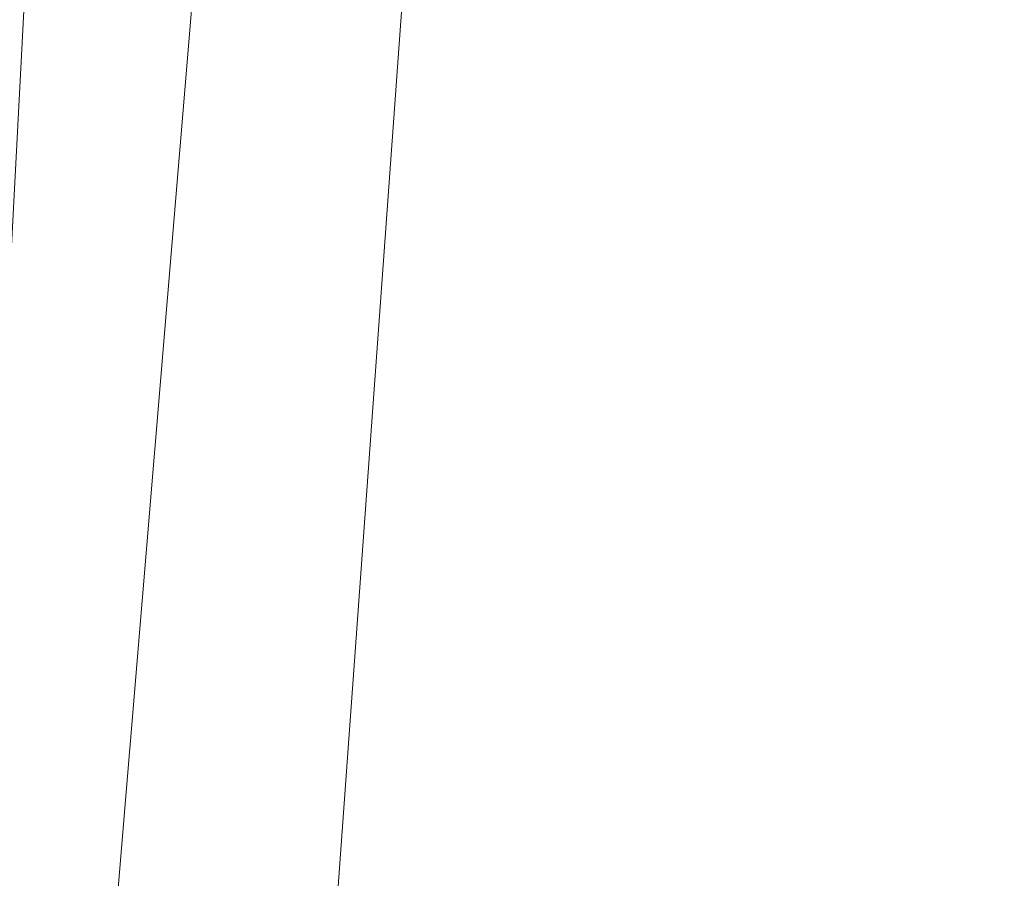
# Model space of a CAD drawing. Units: inches. Extents: x 0 to 204, y 0 to 264.
# Drawn here: x 90 to 90, y 161 to 162 of the extents above; entities that cross this region are included whole.
import ezdxf

# ---------------------------------------------------------------- set-up
doc = ezdxf.new("R2010")
doc.units = ezdxf.units.IN
doc.header["$MEASUREMENT"] = 0
doc.layers.get('0').update_dxf_attribs({"color": 10})

# ---------------------------------------------------------------- blocks, each defined once
blk = doc.blocks.new('500-15-3D')
at = {"lineweight": 18}
for points in [[(-7.01013, 8.42823, 1.74829), (-6.50839, 8.42823, 1.74829), (-7.91588, -8.42823, 1.74829), (-8.41762, -8.42823, 1.74829)], [(-7.01013, 8.42823, 2.74829), (-8.41762, -8.42823, 2.74829), (-7.91588, -8.42823, 2.74829), (-6.50839, 8.42823, 2.74829)], [(-8.41762, -8.42823, 2.74829), (-7.01013, 8.42823, 2.74829), (-7.01013, 8.42823, 1.74829), (-8.41762, -8.42823, 1.74829)], [(-6.50839, 8.42823, 2.74829), (-7.91588, -8.42823, 2.74829), (-7.91588, -8.42823, 1.74829), (-6.50839, 8.42823, 1.74829)]]:
    blk.add_3dface(points, dxfattribs=at)
for points, invisible_edges in [([(-1.38423, 8.08117, 17.9375), (-7.76631, 5.6272, 17.9375), (-8.74607, -7.87402, 17.9375), (1.38423, 8.08117, 17.9375)], 5), ([(8.74607, -7.87402, 17.9375), (7.76631, 5.6272, 17.9375), (1.38423, 8.08117, 17.9375), (-8.74607, -7.87402, 17.9375)], 14), ([(1.38423, 8.08117, 15.6875), (7.76631, 5.6272, 15.6875), (8.74607, -7.87402, 15.6875), (-8.74607, -7.87402, 15.6875)], 13), ([(-8.74607, -7.87402, 15.6875), (-7.76631, 5.6272, 15.6875), (-1.38423, 8.08117, 15.6875), (1.38423, 8.08117, 15.6875)], 10)]:
    blk.add_3dface(points, dxfattribs=dict(at, invisible_edges=invisible_edges))
mesh = blk.add_polyface(dxfattribs=at)
corners = [(8.625, -8.80323, 17.9375), (8.61648, -8.86794, 17.9375), (8.59151, -8.92823, 17.9375), (8.55178, -8.98001, 17.9375), (8.5, -9.01974, 17.9375), (8.4397, -9.04471, 17.9375), (8.375, -9.05323, 17.9375), (-8.375, -9.05323, 17.9375), (-8.4397, -9.04471, 17.9375), (-8.5, -9.01974, 17.9375), (-8.55178, -8.98001, 17.9375), (-8.59151, -8.92823, 17.9375), (-8.61648, -8.86794, 17.9375), (-8.625, -8.80323, 17.9375), (-8.625, -7.98259, 17.9375), (-8.625, -7.93276, 17.9375), (-8.62139, -7.88307, 17.9375), (-7.64164, 5.61816, 17.9375), (-7.58303, 5.92755, 17.9375), (-7.45558, 6.2155, 17.9375), (-7.26595, 6.4669, 17.9375), (-7.0241, 6.66856, 17.9375), (-6.74272, 6.80991, 17.9375), (-4.09938, 7.57177, 17.9375), (-1.37547, 7.95647, 17.9375), (1.37547, 7.95647, 17.9375), (4.09938, 7.57177, 17.9375), (6.74272, 6.80991, 17.9375), (7.0241, 6.66856, 17.9375), (7.26595, 6.4669, 17.9375), (7.45558, 6.2155, 17.9375), (7.58303, 5.92755, 17.9375), (7.64164, 5.61816, 17.9375), (8.62139, -7.88307, 17.9375), (8.625, -7.93276, 17.9375), (8.625, -7.98259, 17.9375)]
mesh.append_faces([[corners[k] for k in face] for face in [(33, 25, 32)]], dxfattribs={"vtx0": -1, "vtx1": -1})
mesh.append_faces([[corners[k] for k in face] for face in [(16, 33, 7, 14)]], dxfattribs={"vtx0": -1, "vtx1": -1, "vtx2": -1, "vtx3": -1})
mesh.append_faces([[corners[k] for k in face] for face in [(33, 16, 24, 25)]], dxfattribs={"vtx0": -1, "vtx1": -1, "vtx3": -1})
mesh.append_faces([[corners[k] for k in face] for face in [(24, 16, 17, 23), (27, 31, 32), (0, 5, 6, 35), (5, 0, 1)]], dxfattribs={"vtx0": -1, "vtx2": -1})
mesh.append_faces([[corners[k] for k in face] for face in [(22, 17, 18, 19), (32, 25, 26, 27)]], dxfattribs={"vtx0": -1, "vtx3": -1})
mesh.append_faces([[corners[k] for k in face] for face in [(21, 22, 19, 20), (15, 16, 14), (29, 30, 28)]], dxfattribs={"vtx1": -1})
mesh.append_faces([[corners[k] for k in face] for face in [(22, 23, 17)]], dxfattribs={"vtx1": -1, "vtx2": -1})
mesh.append_faces([[corners[k] for k in face] for face in [(6, 7, 33, 35)]], dxfattribs={"vtx1": -1, "vtx2": -1, "vtx3": -1})
mesh.append_faces([[corners[k] for k in face] for face in [(13, 14, 7, 8), (12, 13, 8, 9), (27, 28, 30, 31), (4, 5, 1, 2)]], dxfattribs={"vtx1": -1, "vtx3": -1})
mesh.append_faces([[corners[k] for k in face] for face in [(2, 3, 4), (33, 34, 35)]], dxfattribs={"vtx2": -1})
mesh.append_faces([[corners[k] for k in face] for face in [(9, 10, 11, 12)]], dxfattribs={"vtx3": -1})
mesh = blk.add_polyface(dxfattribs=at)
corners = [(-7.625, -8.05323, 18.6875), (7.625, -8.05323, 18.6875), (7.625, -7.969, 18.6875), (6.64426, 5.54578, 18.6875), (6.62828, 5.63016, 18.6875), (6.59352, 5.70869, 18.6875), (6.5418, 5.77725, 18.6875), (6.47584, 5.83225, 18.6875), (6.3991, 5.8708, 18.6875), (3.89047, 6.59383, 18.6875), (1.30537, 6.95893, 18.6875), (-1.30537, 6.95893, 18.6875), (-3.89047, 6.59383, 18.6875), (-6.3991, 5.8708, 18.6875), (-6.47584, 5.83225, 18.6875), (-6.5418, 5.77725, 18.6875), (-6.59352, 5.70869, 18.6875), (-6.62828, 5.63016, 18.6875), (-6.64426, 5.54578, 18.6875), (-7.625, -7.969, 18.6875)]
mesh.append_faces([[corners[k] for k in face] for face in [(3, 8, 9, 2), (19, 11, 12, 18), (19, 10, 11)]], dxfattribs={"vtx0": -1, "vtx2": -1})
mesh.append_faces([[corners[k] for k in face] for face in [(2, 9, 10, 19)]], dxfattribs={"vtx0": -1, "vtx2": -1, "vtx3": -1})
mesh.append_faces([[corners[k] for k in face] for face in [(18, 14, 15, 16)]], dxfattribs={"vtx0": -1, "vtx3": -1})
mesh.append_faces([[corners[k] for k in face] for face in [(4, 5, 8, 3), (13, 14, 18, 12)]], dxfattribs={"vtx1": -1, "vtx2": -1})
mesh.append_faces([[corners[k] for k in face] for face in [(6, 7, 8, 5), (0, 1, 2, 19), (16, 17, 18)]], dxfattribs={"vtx2": -1})
mesh = blk.add_polyface(dxfattribs=at)
corners = [(-8.625, -7.93276, 17.9375), (-8.51781, -7.93665, 18.18246), (-8.35179, -7.94266, 18.39206), (-8.13788, -7.95041, 18.55249), (-7.89017, -7.95939, 18.65318), (-7.625, -7.969, 18.6875), (-6.64426, 5.54578, 18.6875), (-6.90874, 5.56497, 18.65318), (-7.15579, 5.5829, 18.55249), (-7.36914, 5.59838, 18.39206), (-7.53472, 5.6104, 18.18246), (-7.64164, 5.61816, 17.9375), (-8.62139, -7.88307, 17.9375)]
mesh.append_faces([[corners[k] for k in face] for face in [(12, 10, 11)]], dxfattribs={"vtx0": -1})
mesh.append_faces([[corners[k] for k in face] for face in [(4, 8, 3), (2, 10, 1)]], dxfattribs={"vtx0": -1, "vtx1": -1})
mesh.append_faces([[corners[k] for k in face] for face in [(10, 12, 1)]], dxfattribs={"vtx0": -1, "vtx1": -1, "vtx2": -1})
mesh.append_faces([[corners[k] for k in face] for face in [(4, 7, 8), (7, 4, 5), (2, 9, 10), (9, 2, 3)]], dxfattribs={"vtx0": -1, "vtx2": -1})
mesh.append_faces([[corners[k] for k in face] for face in [(8, 9, 3)]], dxfattribs={"vtx1": -1, "vtx2": -1})
mesh.append_faces([[corners[k] for k in face] for face in [(5, 6, 7), (12, 0, 1)]], dxfattribs={"vtx2": -1})

msp = doc.modelspace()

# ---------------------------------------------------------------- linework, layer by layer
at = {"lineweight": 18, "invisible_edges": 15}
for points in [[(91.07273, 161.91969, 23.5759), (90.29241, 161.71565, 22.65763), (90.87272, 162.93998, 30)], [(90.02158, 162.81915, 30), (90.29241, 161.71565, 22.65763), (89.4836, 161.91904, 24.47031)], [(89.69508, 161.98758, 16.86979), (91.70861, 162.47585, 16.95649), (90.79239, 162.37359, 18.35907)], [(90.91131, 162.13045, 14.49936), (91.70861, 162.47585, 16.95649), (89.69508, 161.98758, 16.86979)], [(89.17213, 161.50796, 28.78094), (92.13024, 162.25439, 29.12542), (91.81618, 162.44874, 28.64757)], [(89.33388, 161.94202, 31.40612), (90.33721, 162.15526, 30.56459), (90.39502, 162.4134, 32.46676)], [(92.71852, 161.98864, 29.53145), (92.13024, 162.25439, 29.12542), (88.75172, 161.0656, 29.1705)], [(89.73921, 162.21159, 36.35519), (89.8814, 161.9411, 35.28028), (89.88271, 161.99512, 34.90899)], [(89.86556, 162.20717, 34.72381), (89.59633, 162.19848, 35.10479), (89.75016, 161.97653, 33.65379)], [(89.89582, 161.97708, 33.38178), (89.86556, 162.20717, 34.72381), (89.75016, 161.97653, 33.65379)], [(89.86556, 162.20717, 34.72381), (89.89582, 161.97708, 33.38178), (89.98316, 162.07665, 33.81187)], [(89.59633, 162.19848, 35.10479), (89.52731, 161.98709, 34.11483), (89.75016, 161.97653, 33.65379)], [(89.87157, 162.20322, 36.30263), (89.98857, 161.9571, 35.18408), (89.94596, 162.09579, 35.16256)], [(90.04863, 161.92372, 34.03519), (89.94515, 162.20306, 34.59279), (89.94596, 162.09579, 35.16256)], [(89.70076, 162.16479, 14.49919), (89.75752, 161.90536, 15.45263), (89.65445, 162.12482, 16.15538)], [(89.87586, 161.98151, 32.23153), (89.75016, 162.15905, 33.65379), (89.65503, 162.06569, 33.26796)], [(89.87586, 161.98151, 32.23153), (89.89582, 162.1596, 33.38178), (89.75016, 162.15905, 33.65379)], [(89.89582, 162.1596, 33.38178), (89.87586, 161.98151, 32.23153), (90.04177, 162.11947, 32.83231)], [(90.8391, 162.15404, 28.76992), (90.33721, 162.15526, 30.56459), (89.3869, 161.73896, 29.69512)], [(90.90622, 162.01309, 26.25), (90.8391, 162.15404, 28.76992), (89.44599, 161.64758, 27.77498)], [(89.83659, 162.02709, 33.6304), (89.63017, 161.97949, 33.77541), (89.63613, 162.13499, 35.02041)], [(89.75539, 161.94983, 34.0051), (89.67073, 162.11319, 35.32674), (89.83503, 162.13758, 34.94216)], [(89.76658, 162.12435, 36.37588), (89.93685, 161.79566, 35.11601), (89.8814, 161.9411, 35.28028)], [(90.04177, 162.11947, 32.83231), (89.87586, 161.98151, 32.23153), (90.06136, 161.9636, 31.64282)], [(90.08669, 161.92934, 33.23035), (90.00846, 162.11595, 33.75657), (90.04863, 161.92372, 34.03519)], [(90.06136, 161.9636, 31.64282), (90.22856, 162.04274, 31.85641), (90.04177, 162.11947, 32.83231)], [(89.75539, 161.94983, 34.0051), (89.54791, 162.01728, 34.95649), (89.67073, 162.11319, 35.32674)], [(89.63605, 161.96658, 29.96834), (89.75202, 162.0271, 30.2447), (89.65666, 162.11127, 31.35077)], [(90.05146, 161.77675, 32.98277), (89.86026, 162.10454, 34.65693), (89.97251, 161.8301, 34.19255)], [(89.97251, 161.8301, 34.19255), (89.86026, 162.10454, 34.65693), (89.88271, 161.99512, 34.90899)], [(90.33317, 161.9612, 30.92456), (90.26736, 162.10819, 31.28355), (90.34911, 162.00401, 30.39802)], [(90.33408, 162.09122, 30.18187), (90.34911, 162.00401, 30.39802), (90.26736, 162.10819, 31.28355)], [(90.27139, 162.03296, 31.67584), (90.26736, 162.10819, 31.28355), (90.33317, 161.9612, 30.92456)], [(90.04863, 161.92372, 34.03519), (89.94596, 162.09579, 35.16256), (89.98857, 161.9571, 35.18408)], [(90.26911, 161.87989, 30.2447), (90.41691, 162.08006, 31.40331), (90.22856, 162.04274, 31.85641)], [(89.89582, 161.97708, 33.38178), (90.04177, 161.93695, 32.83231), (89.98316, 162.07665, 33.81187)], [(90.08366, 162.07841, 29.61194), (89.92409, 161.9842, 28.97048), (90.13713, 162.0187, 28.38181)], [(90.08366, 162.07841, 29.61194), (89.93109, 162.05963, 29.97422), (89.92409, 161.9842, 28.97048)], [(90.13563, 162.03277, 33.26067), (89.98316, 162.07665, 33.81187), (90.04177, 161.93695, 32.83231)], [(90.21916, 162.05997, 33.10121), (90.21999, 162.06869, 32.62777), (90.27358, 161.99347, 32.7211)], [(90.21999, 162.06869, 32.62777), (90.27578, 161.96796, 32.34686), (90.27358, 161.99347, 32.7211)], [(89.87586, 161.98151, 32.23153), (89.65503, 162.06569, 33.26796), (89.67465, 161.93272, 32.33591)], [(89.75202, 162.0271, 30.2447), (89.92409, 161.9842, 28.97048), (89.93109, 162.05963, 29.97422)], [(90.21916, 162.05997, 33.10121), (90.27358, 161.99347, 32.7211), (90.27292, 162.03325, 33.10503)], [(90.28005, 162.05498, 33.11478), (90.13563, 162.03277, 33.26067), (90.22856, 161.86022, 31.85641)], [(90.18715, 161.99519, 27.28924), (90.28747, 162.04602, 27.92069), (90.13713, 162.0187, 28.38181)], [(90.28747, 162.04602, 27.92069), (90.18715, 161.99519, 27.28924), (90.36192, 162.03779, 26.25)], [(90.22856, 162.04274, 31.85641), (90.06136, 161.9636, 31.64282), (90.12455, 161.87209, 30.63974)], [(90.22856, 162.04274, 31.85641), (90.12455, 161.87209, 30.63974), (90.26911, 161.87989, 30.2447)], [(90.22856, 161.86022, 31.85641), (90.13563, 162.03277, 33.26067), (90.04177, 161.93695, 32.83231)], [(90.32662, 161.93958, 31.35515), (90.27139, 162.03296, 31.67584), (90.33317, 161.9612, 30.92456)], [(90.27292, 162.03325, 33.10503), (90.27358, 161.99347, 32.7211), (90.37512, 161.98643, 32.63872)], [(89.83659, 162.02709, 33.6304), (89.79112, 161.90573, 32.49976), (89.63017, 161.97949, 33.77541)], [(89.63605, 161.96658, 29.96834), (89.77923, 161.95015, 29.14965), (89.75202, 162.0271, 30.2447)], [(89.92409, 161.9842, 28.97048), (89.75202, 162.0271, 30.2447), (89.77923, 161.95015, 29.14965)], [(89.83659, 162.02709, 33.6304), (89.95289, 161.94883, 32.41785), (89.79112, 161.90573, 32.49976)], [(89.83659, 162.02709, 33.6304), (90.07178, 162.02884, 32.92036), (89.95289, 161.94883, 32.41785)], [(90.04107, 161.79558, 35.1365), (89.98857, 161.9571, 35.18408), (89.92463, 162.02916, 36.34003)], [(90.28982, 161.95513, 28.64757), (90.37357, 162.02542, 28.63552), (90.28514, 161.99565, 28.63427)], [(90.37357, 162.02542, 28.63552), (90.31124, 162.00745, 28.62186), (90.28514, 161.99565, 28.63427)], [(89.54791, 162.01728, 34.95649), (89.75539, 161.94983, 34.0051), (89.60209, 161.84001, 33.49971)], [(89.92409, 161.9842, 28.97048), (90.00812, 161.94651, 27.56961), (90.13713, 162.0187, 28.38181)], [(90.00812, 161.94651, 27.56961), (90.18715, 161.99519, 27.28924), (90.13713, 162.0187, 28.38181)], [(90.22302, 161.97668, 28.62393), (90.28514, 161.99565, 28.63427), (90.31124, 162.00745, 28.62186)], [(90.22302, 161.97668, 28.62393), (90.31124, 162.00745, 28.62186), (90.23954, 161.94621, 28.60149)], [(90.19939, 161.77051, 32.10949), (90.1351, 162.00131, 32.08435), (90.08669, 161.92934, 33.23035)], [(90.267, 161.81284, 30.84078), (90.1351, 162.00131, 32.08435), (90.19939, 161.77051, 32.10949)], [(90.38077, 161.84047, 29.31311), (90.48534, 162.00134, 30.54757), (90.26911, 161.87989, 30.2447)], [(89.88271, 161.99512, 34.90899), (89.8814, 161.9411, 35.28028), (89.97251, 161.8301, 34.19255)], [(90.16721, 161.97671, 26.25), (90.18715, 161.99519, 27.28924), (90.00812, 161.94651, 27.56961)], [(90.28982, 161.95513, 28.64757), (90.28514, 161.99565, 28.63427), (90.19128, 161.96268, 28.63589)], [(90.22302, 161.97668, 28.62393), (90.19128, 161.96268, 28.63589), (90.28514, 161.99565, 28.63427)], [(90.27358, 161.99347, 32.7211), (90.33709, 161.92548, 32.25731), (90.37512, 161.98643, 32.63872)], [(90.27578, 161.96796, 32.34686), (90.33709, 161.92548, 32.25731), (90.27358, 161.99347, 32.7211)], [(93.8526, 161.85474, 29.75216), (92.71852, 161.98864, 29.53145), (89.50428, 160.56131, 29.75915)], [(89.65503, 161.88318, 33.26796), (89.75016, 161.97653, 33.65379), (89.52731, 161.98709, 34.11483)], [(89.61225, 161.8531, 32.52906), (89.63017, 161.97949, 33.77541), (89.79112, 161.90573, 32.49976)], [(89.67465, 161.93272, 32.33591), (89.82193, 161.81665, 31.01998), (89.87586, 161.98151, 32.23153)], [(89.92409, 161.9842, 28.97048), (89.77923, 161.95015, 29.14965), (89.78179, 161.8965, 28.14626)], [(89.88699, 161.90387, 27.40377), (89.92409, 161.9842, 28.97048), (89.78179, 161.8965, 28.14626)], [(89.87586, 161.98151, 32.23153), (89.82193, 161.81665, 31.01998), (89.98247, 161.84345, 30.797)], [(90.06136, 161.9636, 31.64282), (89.87586, 161.98151, 32.23153), (89.98247, 161.84345, 30.797)], [(89.92409, 161.9842, 28.97048), (89.88699, 161.90387, 27.40377), (90.00812, 161.94651, 27.56961)], [(90.17525, 161.86293, 28.93087), (90.4517, 161.98187, 27.91316), (90.20897, 161.88317, 27.54769)], [(90.4517, 161.98187, 27.91316), (90.38442, 161.9842, 26.25), (90.20897, 161.88317, 27.54769)], [(90.27578, 161.96796, 32.34686), (90.29107, 161.98249, 31.77937), (90.35166, 161.88151, 31.79057)], [(90.29107, 161.98249, 31.77937), (90.3566, 161.8603, 31.40497), (90.35166, 161.88151, 31.79057)], [(89.87586, 161.79899, 32.23153), (89.75016, 161.97653, 33.65379), (89.65503, 161.88318, 33.26796)], [(89.87586, 161.79899, 32.23153), (89.89582, 161.97708, 33.38178), (89.75016, 161.97653, 33.65379)], [(89.89582, 161.97708, 33.38178), (89.87586, 161.79899, 32.23153), (90.04177, 161.93695, 32.83231)], [(89.95289, 161.94883, 32.41785), (90.19842, 161.97378, 31.24834), (89.97041, 161.87408, 31.25462)], [(90.19842, 161.97378, 31.24834), (90.12395, 161.87209, 30.15505), (89.97041, 161.87408, 31.25462)], [(90.09136, 161.93193, 28.61424), (90.13261, 161.94457, 28.62632), (90.22302, 161.97668, 28.62393)], [(90.22302, 161.97668, 28.62393), (90.15281, 161.92008, 28.60149), (90.09136, 161.93193, 28.61424)], [(90.13261, 161.94457, 28.62632), (90.19128, 161.96268, 28.63589), (90.22302, 161.97668, 28.62393)], [(89.51216, 160.90472, 24.41558), (90.46564, 160.94073, 24.08921), (90.07367, 161.97191, 30)], [(90.33709, 161.92548, 32.25731), (90.27578, 161.96796, 32.34686), (90.35166, 161.88151, 31.79057)], [(89.63605, 161.96658, 29.96834), (89.65262, 161.89592, 28.91942), (89.77923, 161.95015, 29.14965)], [(89.98247, 161.84345, 30.797), (90.12455, 161.87209, 30.63974), (90.06136, 161.9636, 31.64282)], [(90.13261, 161.94457, 28.62632), (90.17096, 161.91669, 28.64757), (90.19128, 161.96268, 28.63589)], [(90.07345, 161.82003, 34.203), (90.04863, 161.92372, 34.03519), (89.98857, 161.9571, 35.18408)], [(90.04107, 161.79558, 35.1365), (90.07345, 161.82003, 34.203), (89.98857, 161.9571, 35.18408)], [(89.83146, 161.78778, 32.28213), (89.60209, 161.84001, 33.49971), (89.75539, 161.94983, 34.0051)], [(89.78179, 161.8965, 28.14626), (89.77923, 161.95015, 29.14965), (89.65262, 161.89592, 28.91942)], [(89.75539, 161.94983, 34.0051), (90.00869, 161.91025, 32.97935), (89.83146, 161.78778, 32.28213)], [(89.82131, 161.94985, 36.41725), (89.97682, 161.65624, 35.21966), (89.93685, 161.79566, 35.11601)], [(89.79112, 161.90573, 32.49976), (89.95289, 161.94883, 32.41785), (89.97041, 161.87408, 31.25462)], [(89.9725, 161.91563, 26.25), (90.00812, 161.94651, 27.56961), (89.88699, 161.90387, 27.40377)], [(90.13261, 161.94457, 28.62632), (90.09136, 161.93193, 28.61424), (90.041, 161.91189, 28.62697)], [(90.041, 161.91189, 28.62697), (90.0521, 161.87825, 28.64757), (90.13261, 161.94457, 28.62632)], [(90.26174, 161.94625, 30.41233), (90.267, 161.81284, 30.84078), (90.33493, 161.80125, 29.93739)], [(89.8814, 161.9411, 35.28028), (89.93685, 161.79566, 35.11601), (90.01996, 161.69938, 34.08965)], [(89.8814, 161.9411, 35.28028), (90.01996, 161.69938, 34.08965), (89.97251, 161.8301, 34.19255)], [(89.65666, 161.80185, 31.35077), (89.82193, 161.81665, 31.01998), (89.67465, 161.93272, 32.33591)], [(90.04177, 161.93695, 32.83231), (89.87586, 161.79899, 32.23153), (90.06136, 161.78108, 31.64282)], [(90.06136, 161.78108, 31.64282), (90.22856, 161.86022, 31.85641), (90.04177, 161.93695, 32.83231)], [(90.09136, 161.93193, 28.61424), (89.99164, 161.89613, 28.61518), (90.041, 161.91189, 28.62697)], [(90.09136, 161.93193, 28.61424), (90.06607, 161.89396, 28.60149), (89.99164, 161.89613, 28.61518)], [(90.04863, 161.92372, 34.03519), (90.13803, 161.7914, 33.08086), (90.08669, 161.92934, 33.23035)], [(90.19939, 161.77051, 32.10949), (90.08669, 161.92934, 33.23035), (90.13803, 161.7914, 33.08086)], [(90.19052, 161.92337, 26.25), (90.03208, 161.83226, 27.36279), (90.20897, 161.88317, 27.54769)], [(90.07345, 161.82003, 34.203), (90.13803, 161.7914, 33.08086), (90.04863, 161.92372, 34.03519)], [(89.9725, 161.91563, 26.25), (89.88699, 161.90387, 27.40377), (89.7668, 161.8617, 27.21739)], [(90.32506, 161.91872, 29.57632), (90.17525, 161.86293, 28.93087), (90.12395, 161.87209, 30.15505)], [(90.29241, 161.71565, 22.65763), (91.07273, 161.91969, 23.5759), (90.70942, 161.00719, 18)], [(90.00869, 161.91025, 32.97935), (89.97979, 161.79021, 31.74107), (89.83146, 161.78778, 32.28213)], [(89.939, 161.87513, 28.62664), (90.041, 161.91189, 28.62697), (89.99164, 161.89613, 28.61518)], [(89.939, 161.87513, 28.62664), (90.0521, 161.87825, 28.64757), (90.041, 161.91189, 28.62697)], [(89.79112, 161.90573, 32.49976), (89.78068, 161.81361, 31.22199), (89.61225, 161.8531, 32.52906)], [(89.78179, 161.8965, 28.14626), (89.7668, 161.8617, 27.21739), (89.88699, 161.90387, 27.40377)], [(89.78068, 161.81361, 31.22199), (89.79112, 161.90573, 32.49976), (89.97041, 161.87408, 31.25462)], [(91.07654, 161.90328, 36.36708), (91.38251, 161.65628, 34.13295), (90.15792, 161.47915, 34.92871)], [(90.26911, 161.69738, 30.2447), (90.41691, 161.89755, 31.40331), (90.22856, 161.86022, 31.85641)], [(89.66623, 161.85561, 28.03489), (89.78179, 161.8965, 28.14626), (89.65262, 161.89592, 28.91942)], [(89.66623, 161.85561, 28.03489), (89.7668, 161.8617, 27.21739), (89.78179, 161.8965, 28.14626)], [(89.97934, 161.86783, 28.60149), (89.8752, 161.85372, 28.6149), (89.99164, 161.89613, 28.61518)], [(89.939, 161.87513, 28.62664), (89.99164, 161.89613, 28.61518), (89.8752, 161.85372, 28.6149)], [(89.87586, 161.79899, 32.23153), (89.65503, 161.88318, 33.26796), (89.67465, 161.7502, 32.33591)], [(89.98471, 161.80226, 28.52742), (90.17525, 161.86293, 28.93087), (90.20897, 161.88317, 27.54769)], [(89.98471, 161.80226, 28.52742), (90.20897, 161.88317, 27.54769), (90.03208, 161.83226, 27.36279)], [(90.12455, 161.87209, 30.63974), (90.25584, 161.78178, 29.0176), (90.26911, 161.87989, 30.2447)], [(90.38077, 161.84047, 29.31311), (90.26911, 161.87989, 30.2447), (90.25584, 161.78178, 29.0176)], [(89.97041, 161.87408, 31.25462), (89.95578, 161.81358, 29.95167), (89.78068, 161.81361, 31.22199)], [(89.8752, 161.85372, 28.6149), (89.84224, 161.83849, 28.63127), (89.939, 161.87513, 28.62664)], [(89.84224, 161.83849, 28.63127), (89.93324, 161.83982, 28.64757), (89.939, 161.87513, 28.62664)], [(90.12395, 161.87209, 30.15505), (89.95578, 161.81358, 29.95167), (89.97041, 161.87408, 31.25462)], [(89.95578, 161.81358, 29.95167), (90.12395, 161.87209, 30.15505), (90.17525, 161.86293, 28.93087)], [(90.08366, 161.769, 29.61194), (90.12455, 161.87209, 30.63974), (89.98247, 161.84345, 30.797)], [(90.08366, 161.769, 29.61194), (90.25584, 161.78178, 29.0176), (90.12455, 161.87209, 30.63974)], [(89.54993, 161.81091, 26.96459), (89.76519, 161.8506, 26.25), (89.7668, 161.8617, 27.21739)], [(89.54993, 161.81091, 26.96459), (89.7668, 161.8617, 27.21739), (89.66623, 161.85561, 28.03489)], [(89.99661, 161.86255, 26.25), (89.83307, 161.76354, 27.65794), (90.03208, 161.83226, 27.36279)], [(89.95578, 161.81358, 29.95167), (90.17525, 161.86293, 28.93087), (89.98471, 161.80226, 28.52742)], [(90.22856, 161.86022, 31.85641), (90.06136, 161.78108, 31.64282), (90.12455, 161.68957, 30.63974)], [(90.22856, 161.86022, 31.85641), (90.12455, 161.68957, 30.63974), (90.26911, 161.69738, 30.2447)], [(89.78068, 161.81361, 31.22199), (89.58681, 161.75626, 31.26713), (89.61225, 161.8531, 32.52906)], [(89.84224, 161.83849, 28.63127), (89.8752, 161.85372, 28.6149), (89.75957, 161.81082, 28.61438)], [(89.8752, 161.85372, 28.6149), (89.80587, 161.81558, 28.60149), (89.75957, 161.81082, 28.61438)], [(89.79162, 160.36644, 29.90157), (94.16186, 161.49214, 29.91531), (93.8526, 161.85474, 29.75216)], [(90.04107, 161.79558, 35.1365), (89.97769, 161.8551, 36.37744), (90.06422, 161.69839, 35.32161)], [(89.97769, 161.8551, 36.37744), (90.11097, 161.57156, 35.14437), (90.06422, 161.69839, 35.32161)], [(89.82193, 161.81665, 31.01998), (89.93109, 161.75021, 29.97422), (89.98247, 161.84345, 30.797)], [(89.93109, 161.75021, 29.97422), (90.08366, 161.769, 29.61194), (89.98247, 161.84345, 30.797)], [(89.65048, 161.71384, 32.08118), (89.60209, 161.84001, 33.49971), (89.83146, 161.78778, 32.28213)], [(89.84224, 161.83849, 28.63127), (89.70563, 161.78858, 28.62614), (89.81439, 161.80138, 28.64757)], [(89.75957, 161.81082, 28.61438), (89.70563, 161.78858, 28.62614), (89.84224, 161.83849, 28.63127)], [(90.38077, 161.84047, 29.31311), (90.25584, 161.78178, 29.0176), (90.4168, 161.79085, 28.24983)], [(89.83307, 161.76354, 27.65794), (89.98471, 161.80226, 28.52742), (90.03208, 161.83226, 27.36279)], [(90.11955, 161.8357, 31.29548), (90.09191, 161.72046, 29.71316), (89.95449, 161.69159, 30.14133)], [(89.95449, 161.69159, 30.14133), (89.97979, 161.79021, 31.74107), (90.11955, 161.8357, 31.29548)], [(90.11955, 161.8357, 31.29548), (90.05146, 161.77675, 32.98277), (90.14226, 161.62387, 32.16886)], [(90.11955, 161.8357, 31.29548), (90.14226, 161.62387, 32.16886), (90.20065, 161.64691, 30.89004)], [(90.12636, 161.73261, 27.22242), (90.34675, 161.8323, 26.94751), (90.2696, 161.81718, 26.25)], [(90.0749, 161.66738, 33.21283), (90.05146, 161.77675, 32.98277), (89.97251, 161.8301, 34.19255)], [(90.0749, 161.66738, 33.21283), (89.97251, 161.8301, 34.19255), (90.01996, 161.69938, 34.08965)], [(90.07345, 161.82003, 34.203), (90.04107, 161.79558, 35.1365), (90.13936, 161.66712, 33.82542)], [(90.13803, 161.7914, 33.08086), (90.07345, 161.82003, 34.203), (90.21218, 161.63831, 32.60862)], [(90.21218, 161.63831, 32.60862), (90.07345, 161.82003, 34.203), (90.13936, 161.66712, 33.82542)], [(89.75202, 161.71769, 30.2447), (89.82193, 161.81665, 31.01998), (89.65666, 161.80185, 31.35077)], [(89.82193, 161.81665, 31.01998), (89.75202, 161.71769, 30.2447), (89.93109, 161.75021, 29.97422)], [(90.38077, 161.65795, 29.31311), (90.48534, 161.81883, 30.54757), (90.26911, 161.69738, 30.2447)], [(89.75005, 161.74398, 29.73852), (89.58681, 161.75626, 31.26713), (89.78068, 161.81361, 31.22199)], [(89.71913, 161.78945, 28.60149), (89.67629, 161.77934, 28.61457), (89.75957, 161.81082, 28.61438)], [(89.70563, 161.78858, 28.62614), (89.75957, 161.81082, 28.61438), (89.67629, 161.77934, 28.61457)], [(89.78068, 161.81361, 31.22199), (89.95578, 161.81358, 29.95167), (89.75005, 161.74398, 29.73852)], [(89.75005, 161.74398, 29.73852), (89.95578, 161.81358, 29.95167), (89.98471, 161.80226, 28.52742)], [(90.27448, 161.71138, 31.20847), (90.267, 161.81284, 30.84078), (90.19939, 161.77051, 32.10949)], [(90.27448, 161.71138, 31.20847), (90.34384, 161.68935, 30.29983), (90.267, 161.81284, 30.84078)], [(90.267, 161.81284, 30.84078), (90.34384, 161.68935, 30.29983), (90.33493, 161.80125, 29.93739)], [(89.73937, 161.72613, 28.715), (89.98471, 161.80226, 28.52742), (89.83307, 161.76354, 27.65794)], [(89.98471, 161.80226, 28.52742), (89.73937, 161.72613, 28.715), (89.75005, 161.74398, 29.73852)], [(90.07606, 161.6993, 28.18249), (90.30381, 161.80605, 27.93081), (90.12636, 161.73261, 27.22242)], [(89.62679, 161.70516, 27.38031), (89.83307, 161.76354, 27.65794), (89.8027, 161.80172, 26.25)], [(89.63605, 161.65716, 29.96834), (89.75202, 161.71769, 30.2447), (89.65666, 161.80185, 31.35077)], [(89.67465, 161.7502, 32.33591), (89.82193, 161.63413, 31.01998), (89.87586, 161.79899, 32.23153)], [(89.87586, 161.79899, 32.23153), (89.82193, 161.63413, 31.01998), (89.98247, 161.66093, 30.797)], [(90.06136, 161.78108, 31.64282), (89.87586, 161.79899, 32.23153), (89.98247, 161.66093, 30.797)], [(90.17498, 161.79843, 30.45355), (90.20065, 161.64691, 30.89004), (90.25776, 161.62752, 29.90378)], [(89.97979, 161.79021, 31.74107), (89.88063, 161.72162, 31.19718), (89.83146, 161.78778, 32.28213)], [(89.88063, 161.72162, 31.19718), (89.97979, 161.79021, 31.74107), (89.95449, 161.69159, 30.14133)], [(89.93685, 161.79566, 35.11601), (89.97682, 161.65624, 35.21966), (90.07551, 161.55779, 33.89543)], [(89.93685, 161.79566, 35.11601), (90.07551, 161.55779, 33.89543), (90.01996, 161.69938, 34.08965)], [(90.15755, 161.54067, 34.2844), (90.13936, 161.66712, 33.82542), (90.04107, 161.79558, 35.1365)], [(90.15755, 161.54067, 34.2844), (90.04107, 161.79558, 35.1365), (90.06422, 161.69839, 35.32161)], [(90.13803, 161.7914, 33.08086), (90.21218, 161.63831, 32.60862), (90.19939, 161.77051, 32.10949)], [(90.28747, 161.73661, 27.92069), (90.4168, 161.79085, 28.24983), (90.25584, 161.78178, 29.0176)], [(90.28747, 161.73661, 27.92069), (90.42003, 161.75619, 27.17062), (90.4168, 161.79085, 28.24983)], [(89.65048, 161.71384, 32.08118), (89.83146, 161.78778, 32.28213), (89.88063, 161.72162, 31.19718)], [(89.98247, 161.66093, 30.797), (90.12455, 161.68957, 30.63974), (90.06136, 161.78108, 31.64282)], [(90.16199, 161.78342, 26.25), (89.99217, 161.68804, 27.30983), (90.12636, 161.73261, 27.22242)], [(90.13713, 161.70929, 28.38181), (90.25584, 161.78178, 29.0176), (90.08366, 161.769, 29.61194)], [(90.28747, 161.73661, 27.92069), (90.25584, 161.78178, 29.0176), (90.13713, 161.70929, 28.38181)], [(89.97682, 161.65624, 35.21966), (89.87605, 161.77536, 36.45862), (90.01647, 161.52547, 35.27413)], [(90.05146, 161.77675, 32.98277), (90.0749, 161.66738, 33.21283), (90.14226, 161.62387, 32.16886)], [(90.08366, 161.769, 29.61194), (89.92409, 161.67478, 28.97048), (90.13713, 161.70929, 28.38181)], [(90.08366, 161.769, 29.61194), (89.93109, 161.75021, 29.97422), (89.92409, 161.67478, 28.97048)], [(90.19939, 161.77051, 32.10949), (90.21218, 161.63831, 32.60862), (90.3315, 161.51342, 31.29292)], [(90.19939, 161.77051, 32.10949), (90.3315, 161.51342, 31.29292), (90.27448, 161.71138, 31.20847)], [(89.83307, 161.76354, 27.65794), (89.62679, 161.70516, 27.38031), (89.73937, 161.72613, 28.715)], [(90.07606, 161.6993, 28.18249), (90.09191, 161.72046, 29.71316), (90.23041, 161.76116, 29.61161)], [(90.25776, 161.62752, 29.90378), (90.33527, 161.56633, 28.78127), (90.23041, 161.76116, 29.61161)], [(89.75005, 161.74398, 29.73852), (89.54244, 161.68985, 30.09475), (89.58681, 161.75626, 31.26713)], [(90.42003, 161.75619, 27.17062), (90.28747, 161.73661, 27.92069), (90.36192, 161.72837, 26.25)], [(89.65666, 161.61934, 31.35077), (89.82193, 161.63413, 31.01998), (89.67465, 161.7502, 32.33591)], [(89.75202, 161.71769, 30.2447), (89.92409, 161.67478, 28.97048), (89.93109, 161.75021, 29.97422)], [(89.75005, 161.74398, 29.73852), (89.73937, 161.72613, 28.715), (89.54244, 161.68985, 30.09475)], [(89.99217, 161.68804, 27.30983), (90.07606, 161.6993, 28.18249), (90.12636, 161.73261, 27.22242)], [(90.18715, 161.68578, 27.28924), (90.28747, 161.73661, 27.92069), (90.13713, 161.70929, 28.38181)], [(90.28747, 161.73661, 27.92069), (90.18715, 161.68578, 27.28924), (90.36192, 161.72837, 26.25)], [(89.54244, 161.68985, 30.09475), (89.73937, 161.72613, 28.715), (89.57014, 161.67362, 28.7559)], [(89.62679, 161.70516, 27.38031), (89.57014, 161.67362, 28.7559), (89.73937, 161.72613, 28.715)], [(89.65048, 161.71384, 32.08118), (89.88063, 161.72162, 31.19718), (89.81582, 161.65799, 30.38297)], [(89.95449, 161.69159, 30.14133), (89.81582, 161.65799, 30.38297), (89.88063, 161.72162, 31.19718)], [(90.09191, 161.72046, 29.71316), (89.99902, 161.67866, 29.12302), (89.95449, 161.69159, 30.14133)], [(89.99902, 161.67866, 29.12302), (90.09191, 161.72046, 29.71316), (90.07606, 161.6993, 28.18249)], [(89.63605, 161.65716, 29.96834), (89.77923, 161.64073, 29.14965), (89.75202, 161.71769, 30.2447)], [(89.81582, 161.65799, 30.38297), (89.67672, 161.62792, 30.67112), (89.65048, 161.71384, 32.08118)], [(89.92409, 161.67478, 28.97048), (89.75202, 161.71769, 30.2447), (89.77923, 161.64073, 29.14965)], [(89.83981, 161.64308, 27.21046), (89.99217, 161.68804, 27.30983), (89.94677, 161.71591, 26.25)], [(89.92409, 161.67478, 28.97048), (90.00812, 161.6371, 27.56961), (90.13713, 161.70929, 28.38181)], [(90.00812, 161.6371, 27.56961), (90.18715, 161.68578, 27.28924), (90.13713, 161.70929, 28.38181)], [(90.39137, 161.55507, 30.22877), (90.27448, 161.71138, 31.20847), (90.3315, 161.51342, 31.29292)], [(90.27448, 161.71138, 31.20847), (90.39137, 161.55507, 30.22877), (90.34384, 161.68935, 30.29983)], [(89.99217, 161.68804, 27.30983), (89.93866, 161.65559, 28.28475), (90.07606, 161.6993, 28.18249)], [(89.93866, 161.65559, 28.28475), (89.99902, 161.67866, 29.12302), (90.07606, 161.6993, 28.18249)], [(90.0749, 161.66738, 33.21283), (90.01996, 161.69938, 34.08965), (90.159, 161.49625, 32.64279)], [(90.01996, 161.69938, 34.08965), (90.07551, 161.55779, 33.89543), (90.159, 161.49625, 32.64279)], [(90.06422, 161.69839, 35.32161), (90.11097, 161.57156, 35.14437), (90.15755, 161.54067, 34.2844)], [(90.12455, 161.68957, 30.63974), (90.25584, 161.59926, 29.0176), (90.26911, 161.69738, 30.2447)], [(90.38077, 161.65795, 29.31311), (90.26911, 161.69738, 30.2447), (90.25584, 161.59926, 29.0176)], [(89.81582, 161.65799, 30.38297), (89.95449, 161.69159, 30.14133), (89.85863, 161.63931, 29.38794)], [(89.95449, 161.69159, 30.14133), (89.99902, 161.67866, 29.12302), (89.85863, 161.63931, 29.38794)], [(90.08366, 161.58648, 29.61194), (90.12455, 161.68957, 30.63974), (89.98247, 161.66093, 30.797)], [(90.08366, 161.58648, 29.61194), (90.25584, 161.59926, 29.0176), (90.12455, 161.68957, 30.63974)], [(89.83981, 161.64308, 27.21046), (89.93866, 161.65559, 28.28475), (89.99217, 161.68804, 27.30983)], [(90.16721, 161.66729, 26.25), (90.18715, 161.68578, 27.28924), (90.00812, 161.6371, 27.56961)], [(89.93866, 161.65559, 28.28475), (89.85863, 161.63931, 29.38794), (89.99902, 161.67866, 29.12302)], [(89.92409, 161.67478, 28.97048), (89.77923, 161.64073, 29.14965), (89.78179, 161.58708, 28.14626)], [(89.88699, 161.59446, 27.40377), (89.92409, 161.67478, 28.97048), (89.78179, 161.58708, 28.14626)], [(89.92409, 161.67478, 28.97048), (89.88699, 161.59446, 27.40377), (90.00812, 161.6371, 27.56961)], [(90.0749, 161.66738, 33.21283), (90.159, 161.49625, 32.64279), (90.14226, 161.62387, 32.16886)], [(90.20563, 161.51616, 33.44835), (90.13936, 161.66712, 33.82542), (90.15755, 161.54067, 34.2844)], [(90.13936, 161.66712, 33.82542), (90.20563, 161.51616, 33.44835), (90.23913, 161.52978, 32.73867)], [(90.13936, 161.66712, 33.82542), (90.23913, 161.52978, 32.73867), (90.21218, 161.63831, 32.60862)], [(89.82193, 161.63413, 31.01998), (89.93109, 161.56769, 29.97422), (89.98247, 161.66093, 30.797)], [(89.93109, 161.56769, 29.97422), (90.08366, 161.58648, 29.61194), (89.98247, 161.66093, 30.797)], [(89.63605, 161.65716, 29.96834), (89.65262, 161.58651, 28.91942), (89.77923, 161.64073, 29.14965)], [(89.64732, 161.57353, 27.5698), (89.83981, 161.64308, 27.21046), (89.75601, 161.65607, 26.25)], [(89.81582, 161.65799, 30.38297), (89.72986, 161.59738, 29.31064), (89.67672, 161.62792, 30.67112)], [(89.72986, 161.59738, 29.31064), (89.81582, 161.65799, 30.38297), (89.85863, 161.63931, 29.38794)], [(89.93866, 161.65559, 28.28475), (89.83981, 161.64308, 27.21046), (89.8011, 161.61204, 28.39934)], [(89.93866, 161.65559, 28.28475), (89.8011, 161.61204, 28.39934), (89.85863, 161.63931, 29.38794)], [(89.97682, 161.65624, 35.21966), (90.075, 161.50054, 34.2711), (90.07551, 161.55779, 33.89543)], [(90.01647, 161.52547, 35.27413), (90.075, 161.50054, 34.2711), (89.97682, 161.65624, 35.21966)], [(90.38077, 161.65795, 29.31311), (90.25584, 161.59926, 29.0176), (90.4168, 161.60833, 28.24983)], [(89.83981, 161.64308, 27.21046), (89.64732, 161.57353, 27.5698), (89.8011, 161.61204, 28.39934)], [(90.22218, 161.53015, 31.19621), (90.20065, 161.64691, 30.89004), (90.14226, 161.62387, 32.16886)], [(90.22218, 161.53015, 31.19621), (90.28362, 161.49904, 30.19482), (90.20065, 161.64691, 30.89004)], [(90.20065, 161.64691, 30.89004), (90.28362, 161.49904, 30.19482), (90.25776, 161.62752, 29.90378)], [(89.78179, 161.58708, 28.14626), (89.77923, 161.64073, 29.14965), (89.65262, 161.58651, 28.91942)], [(89.85863, 161.63931, 29.38794), (89.8011, 161.61204, 28.39934), (89.72986, 161.59738, 29.31064)], [(89.9725, 161.60621, 26.25), (90.00812, 161.6371, 27.56961), (89.88699, 161.59446, 27.40377)], [(90.23913, 161.52978, 32.73867), (90.3315, 161.51342, 31.29292), (90.21218, 161.63831, 32.60862)], [(89.75202, 161.53517, 30.2447), (89.82193, 161.63413, 31.01998), (89.65666, 161.61934, 31.35077)], [(89.82193, 161.63413, 31.01998), (89.75202, 161.53517, 30.2447), (89.93109, 161.56769, 29.97422)], [(89.67672, 161.62792, 30.67112), (89.72986, 161.59738, 29.31064), (89.54632, 161.58132, 30.55491)], [(90.33527, 161.56633, 28.78127), (90.25776, 161.62752, 29.90378), (90.28362, 161.49904, 30.19482)], [(89.63605, 161.47465, 29.96834), (89.75202, 161.53517, 30.2447), (89.65666, 161.61934, 31.35077)], [(90.159, 161.49625, 32.64279), (90.22218, 161.53015, 31.19621), (90.14226, 161.62387, 32.16886)], [(89.22177, 161.00332, 35.00204), (90.82365, 161.29132, 34.04876), (90.40414, 161.60898, 36.43033)], [(89.64732, 161.57353, 27.5698), (89.60837, 161.55558, 29.0848), (89.8011, 161.61204, 28.39934)], [(89.72986, 161.59738, 29.31064), (89.8011, 161.61204, 28.39934), (89.60837, 161.55558, 29.0848)], [(90.28747, 161.55409, 27.92069), (90.4168, 161.60833, 28.24983), (90.25584, 161.59926, 29.0176)], [(90.28747, 161.55409, 27.92069), (90.42003, 161.57368, 27.17062), (90.4168, 161.60833, 28.24983)], [(89.9725, 161.60621, 26.25), (89.88699, 161.59446, 27.40377), (89.7668, 161.55228, 27.21739)], [(89.54632, 161.58132, 30.55491), (89.72986, 161.59738, 29.31064), (89.60837, 161.55558, 29.0848)], [(90.13713, 161.52677, 28.38181), (90.25584, 161.59926, 29.0176), (90.08366, 161.58648, 29.61194)], [(90.28747, 161.55409, 27.92069), (90.25584, 161.59926, 29.0176), (90.13713, 161.52677, 28.38181)], [(89.78179, 161.58708, 28.14626), (89.7668, 161.55228, 27.21739), (89.88699, 161.59446, 27.40377)], [(89.66623, 161.5462, 28.03489), (89.78179, 161.58708, 28.14626), (89.65262, 161.58651, 28.91942)], [(89.66623, 161.5462, 28.03489), (89.7668, 161.55228, 27.21739), (89.78179, 161.58708, 28.14626)], [(90.08366, 161.58648, 29.61194), (89.92409, 161.49226, 28.97048), (90.13713, 161.52677, 28.38181)], [(90.08366, 161.58648, 29.61194), (89.93109, 161.56769, 29.97422), (89.92409, 161.49226, 28.97048)], [(90.15755, 161.54067, 34.2844), (90.11097, 161.57156, 35.14437), (90.17536, 161.45156, 34.7249)], [(90.42003, 161.57368, 27.17062), (90.28747, 161.55409, 27.92069), (90.36192, 161.54586, 26.25)], [(89.75202, 161.53517, 30.2447), (89.92409, 161.49226, 28.97048), (89.93109, 161.56769, 29.97422)], [(90.37952, 161.37811, 29.07919), (90.33527, 161.56633, 28.78127), (90.28362, 161.49904, 30.19482)], [(90.19145, 161.36286, 32.84731), (90.07551, 161.55779, 33.89543), (90.075, 161.50054, 34.2711)], [(90.19145, 161.36286, 32.84731), (90.159, 161.49625, 32.64279), (90.07551, 161.55779, 33.89543)], [(90.18715, 161.50326, 27.28924), (90.28747, 161.55409, 27.92069), (90.13713, 161.52677, 28.38181)], [(90.28747, 161.55409, 27.92069), (90.18715, 161.50326, 27.28924), (90.36192, 161.54586, 26.25)], [(89.54993, 161.5015, 26.96459), (89.76519, 161.54118, 26.25), (89.7668, 161.55228, 27.21739)], [(89.54993, 161.5015, 26.96459), (89.7668, 161.55228, 27.21739), (89.66623, 161.5462, 28.03489)], [(89.71214, 161.34391, 35.67031), (89.91771, 161.38092, 35.54277), (89.73607, 161.53978, 36.5)], [(90.25222, 161.3797, 33.37809), (90.20563, 161.51616, 33.44835), (90.15755, 161.54067, 34.2844)], [(90.24766, 161.33682, 33.87992), (90.25222, 161.3797, 33.37809), (90.15755, 161.54067, 34.2844)], [(89.63605, 161.47465, 29.96834), (89.77923, 161.45822, 29.14965), (89.75202, 161.53517, 30.2447)], [(89.92409, 161.49226, 28.97048), (89.75202, 161.53517, 30.2447), (89.77923, 161.45822, 29.14965)], [(90.159, 161.49625, 32.64279), (90.27766, 161.33168, 31.35136), (90.22218, 161.53015, 31.19621)], [(90.28362, 161.49904, 30.19482), (90.22218, 161.53015, 31.19621), (90.34108, 161.3221, 30.1727)], [(90.34108, 161.3221, 30.1727), (90.22218, 161.53015, 31.19621), (90.27766, 161.33168, 31.35136)], [(89.92409, 161.49226, 28.97048), (90.00812, 161.45458, 27.56961), (90.13713, 161.52677, 28.38181)], [(90.00812, 161.45458, 27.56961), (90.18715, 161.50326, 27.28924), (90.13713, 161.52677, 28.38181)], [(90.075, 161.50054, 34.2711), (90.01647, 161.52547, 35.27413), (90.13349, 161.3575, 34.02711)], [(90.10542, 161.32304, 34.80739), (90.13349, 161.3575, 34.02711), (90.01647, 161.52547, 35.27413)], [(90.23913, 161.52978, 32.73867), (90.20563, 161.51616, 33.44835), (90.29486, 161.39507, 32.50393)], [(90.23913, 161.52978, 32.73867), (90.29486, 161.39507, 32.50393), (90.36827, 161.36254, 31.46162)], [(90.23913, 161.52978, 32.73867), (90.36827, 161.36254, 31.46162), (90.3315, 161.51342, 31.29292)], [(90.20563, 161.51616, 33.44835), (90.25222, 161.3797, 33.37809), (90.29486, 161.39507, 32.50393)], [(90.16721, 161.48478, 26.25), (90.18715, 161.50326, 27.28924), (90.00812, 161.45458, 27.56961)], [(90.19145, 161.36286, 32.84731), (90.075, 161.50054, 34.2711), (90.13349, 161.3575, 34.02711)], [(90.159, 161.49625, 32.64279), (90.19145, 161.36286, 32.84731), (90.27507, 161.25759, 31.86675)], [(90.159, 161.49625, 32.64279), (90.27507, 161.25759, 31.86675), (90.27766, 161.33168, 31.35136)], [(90.28362, 161.49904, 30.19482), (90.34108, 161.3221, 30.1727), (90.37952, 161.37811, 29.07919)]]:
    msp.add_3dface(points, dxfattribs=at)

# ---------------------------------------------------------------- block references
msp.add_blockref('500-15-3D', (96.72505, 158.43281, 11.3125))

doc.saveas('drawing.dxf')
